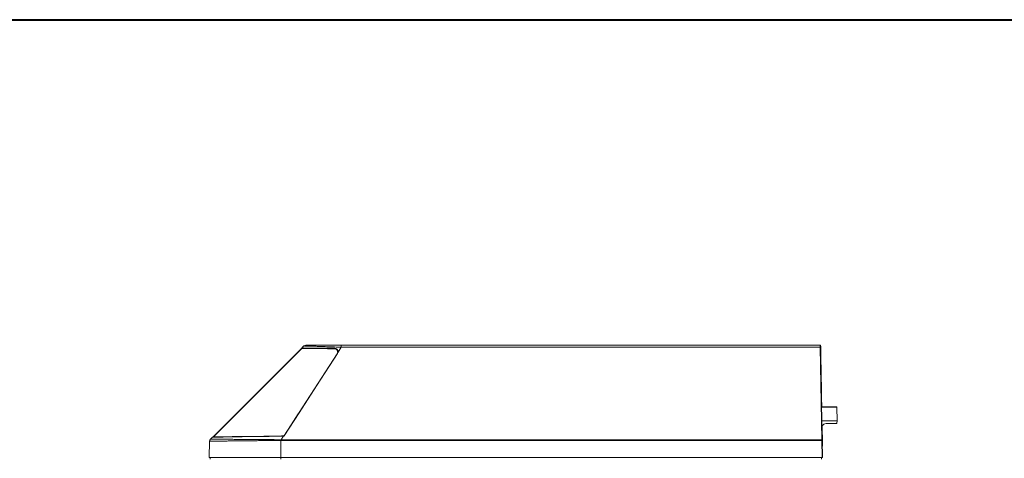
# Model space of a CAD drawing. Units: millimetres. Extents: x 13 to 290, y 8 to 195.
# Drawn here: x 82 to 151, y 163 to 194 of the extents above; entities that cross this region are included whole.
import ezdxf

# ---------------------------------------------------------------- set-up
doc = ezdxf.new("R2010")
doc.units = ezdxf.units.MM
doc.layers.add('FORMATO', color=7, linetype='Continuous')
doc.layers.add('SLD-0', color=7, linetype='Continuous')

msp = doc.modelspace()

# ---------------------------------------------------------------- linework, layer by layer
at = {"layer": 'FORMATO', "lineweight": 40}
msp.add_line((16, 194), (290, 194), dxfattribs=at)
at = {"layer": 'SLD-0', "color": 7, "linetype": 'Continuous', "lineweight": 15}
for p, q in [((102.094, 170.913), (95.887, 164.706)), ((95.905, 164.703), (102.112, 170.91)), ((102.101, 170.913), (102.094, 170.913)), ((102.112, 170.943), (102.253, 171.084)), ((102.388, 170.94), (102.35, 170.903)), ((102.382, 170.935), (102.351, 170.903)), ((104.652, 170.641), (104.62, 170.563)), ((104.88, 170.991), (104.652, 170.641)), ((104.88, 171.143), (104.88, 170.991)), ((104.88, 171.143), (138.473, 171.143)), ((138.475, 170.991), (104.88, 170.991)), ((138.475, 170.991), (138.473, 171.143)), ((138.588, 164.498), (138.475, 170.991)), ((138.506, 171.11), (138.508, 170.984)), ((138.508, 170.984), (138.621, 164.491)), ((138.52, 171.012), (138.531, 170.394)), ((99.777, 168.576), (101.17, 169.969)), ((104.591, 170.53), (100.849, 164.746)), ((101.17, 169.969), (101.171, 169.969)), ((104.62, 170.563), (103.147, 168.284)), ((138.531, 170.394), (138.574, 167.929)), ((99.643, 168.442), (99.777, 168.576)), ((99.778, 168.576), (99.777, 168.576)), ((103.512, 168.849), (103.512, 168.861)), ((103.54, 168.892), (103.54, 168.905)), ((96.801, 165.6), (99.643, 168.442)), ((99.643, 168.442), (99.643, 168.441)), ((103.147, 168.284), (101.916, 166.38)), ((138.562, 167.895), (138.567, 167.898)), ((138.567, 167.915), (138.567, 167.918)), ((138.567, 167.898), (138.567, 167.915)), ((138.574, 167.929), (138.574, 167.926)), ((138.574, 167.909), (138.574, 167.926)), ((138.574, 167.909), (138.574, 167.926)), ((138.574, 167.909), (138.574, 167.909)), ((138.574, 167.909), (138.577, 167.725)), ((138.578, 167.659), (138.566, 167.659)), ((138.577, 167.725), (138.578, 167.659)), ((138.578, 167.659), (138.582, 167.463)), ((138.593, 166.819), (138.582, 167.463)), ((139.647, 166.819), (138.581, 166.819)), ((139.648, 166.787), (138.581, 166.787)), ((139.648, 166.787), (139.647, 166.819)), ((139.648, 166.787), (139.665, 165.836)), ((101.916, 166.38), (100.871, 164.764)), ((101.864, 166.307), (100.871, 164.764)), ((101.929, 166.407), (101.864, 166.307)), ((101.929, 166.407), (101.924, 166.407)), ((101.934, 166.407), (101.929, 166.407)), ((101.937, 166.427), (101.946, 166.427)), ((101.955, 166.455), (101.964, 166.455)), ((139.665, 165.836), (138.598, 165.836)), ((139.647, 165.636), (139.665, 165.836)), ((139.649, 165.654), (139.665, 165.835)), ((139.665, 165.836), (139.665, 165.835)), ((96.801, 165.6), (96.801, 165.599)), ((138.638, 164.241), (138.616, 165.468)), ((138.905, 165.636), (139.647, 165.636)), ((95.702, 164.533), (95.846, 164.677)), ((95.887, 164.706), (95.894, 164.706)), ((96.144, 164.7), (96.127, 164.682)), ((96.14, 164.68), (96.165, 164.705)), ((96.147, 164.7), (96.152, 164.705)), ((100.644, 164.499), (100.644, 164.493)), ((100.644, 164.493), (100.645, 164.487)), ((100.645, 164.487), (100.645, 164.482)), ((100.645, 164.482), (100.645, 164.476)), ((100.645, 164.476), (100.645, 164.47)), ((100.645, 164.47), (100.645, 164.465)), ((100.645, 164.465), (100.645, 164.459)), ((100.645, 164.459), (100.645, 164.453)), ((100.645, 163.243), (100.645, 164.453)), ((100.659, 164.453), (100.645, 164.453)), ((100.832, 164.764), (100.659, 164.498)), ((100.659, 164.498), (100.659, 164.453)), ((100.659, 164.498), (138.588, 164.498)), ((138.589, 164.453), (100.659, 164.453)), ((100.832, 164.764), (100.871, 164.764)), ((138.589, 164.453), (138.588, 164.498)), ((138.61, 163.243), (138.589, 164.453)), ((138.621, 164.491), (138.622, 164.453)), ((138.622, 164.453), (138.643, 163.243)), ((95.623, 163.243), (95.644, 164.395)), ((138.641, 164.048), (138.629, 164.043)), ((95.623, 163.243), (100.645, 163.243)), ((95.688, 163.243), (95.688, 163.143)), ((138.61, 163.243), (100.645, 163.243)), ((100.645, 163.243), (100.645, 163.143)), ((138.561, 163.243), (138.561, 163.143)), ((138.643, 163.243), (138.61, 163.243))]:
    msp.add_line(p, q, dxfattribs=at)
at = {"layer": 'SLD-0', "color": 8, "linetype": 'Continuous', "lineweight": 15}
for p, q in [((138.567, 167.918), (138.562, 167.914)), ((138.567, 167.915), (138.562, 167.911)), ((138.565, 167.724), (138.577, 167.725)), ((138.582, 167.463), (138.57, 167.462))]:
    msp.add_line(p, q, dxfattribs=at)
at = {"layer": 'SLD-0', "color": 7, "linetype": 'Continuous', "lineweight": 15}
for centre, radius, start, end in [((102.394, 170.943), 0.2, 90, 135), ((138.473, 171.11), 0.0333, 1, 90), ((138.483, 170.951), 0.041, 52.68454, 101.94187), ((138.386, 171.01), 0.133, 1, 25.60215), ((95.844, 164.392), 0.2, 135.00001, 179.00009), ((95.844, 164.392), 0.2, 135, 179), ((138.597, 164.458), 0.041, 52.68454, 101.94187), ((138.605, 163.976), 0.478, 88.00162, 91.99838)]:
    msp.add_arc(centre, radius, start, end, dxfattribs=at)
at = {"layer": 'SLD-0', "color": 8, "linetype": 'Continuous', "lineweight": 15}
for centre, radius, start, end in [((138.477, 171.009), 0.0432, 4.0357, 45.09407), ((138.523, 170.189), 0.205, 87.82117, 91.20758), ((137.772, 165.819), 1.8, 298.30721, 298.74167)]:
    msp.add_arc(centre, radius, start, end, dxfattribs=at)
for major_axis, ratio, start_param, end_param in [((0.0335, -0.0107), 0.011015, 0.003744, 0.884094), ((0.0272, -0.0223), 0.008952, 0.007438, 0.666687)]:
    msp.add_ellipse((138.54, 167.94), major_axis=major_axis, ratio=ratio, start_param=start_param, end_param=end_param, dxfattribs=at)
at = {"layer": 'SLD-0', "color": 7, "linetype": 'Continuous', "lineweight": 15}
for centre, major_axis, ratio, start_param, end_param in [((138.56, 167.926), (0.0133, 0), 0.999925, 5.269751, 6.300637), ((138.905, 165.302), (-0.002, -0.334), 0.999048, 3.146824, 4.271603)]:
    msp.add_ellipse(centre, major_axis=major_axis, ratio=ratio, start_param=start_param, end_param=end_param, dxfattribs=at)
for points, knots in [([(104.426, 170.923), (104.401, 170.923), (104.226, 170.924), (103.904, 170.927), (103.486, 170.931), (103.103, 170.934), (102.771, 170.937), (102.496, 170.939), (102.283, 170.941), (102.169, 170.942), (102.119, 170.943), (102.114, 170.943), (102.112, 170.943)], [0, 0, 0, 0, 0.019807, 0.136616, 0.25684, 0.374453, 0.495526, 0.613623, 0.735178, 0.865201, 0.932601, 1, 1, 1, 1]), ([(102.112, 170.91), (102.12, 170.91), (102.133, 170.91), (102.213, 170.909), (102.317, 170.908), (102.493, 170.906), (102.765, 170.904), (103.1, 170.901), (103.481, 170.898), (103.904, 170.894), (104.216, 170.891), (104.383, 170.89), (104.397, 170.89)], [0, 0, 0, 0, 0.130786, 0.198255, 0.266328, 0.385629, 0.50842, 0.627226, 0.74952, 0.867523, 0.988968, 1, 1, 1, 1]), ([(104.88, 170.991), (104.88, 170.991), (104.718, 170.999), (104.407, 171.012), (103.96, 171.03), (103.555, 171.045), (103.185, 171.057), (102.867, 171.066), (102.606, 171.073), (102.427, 171.078), (102.315, 171.081), (102.263, 171.083), (102.253, 171.084), (102.253, 171.084)], [0, 0, 0, 0, 0.000001, 0.116514, 0.222874, 0.332446, 0.439373, 0.549427, 0.656486, 0.766599, 0.850301, 0.935419, 1, 1, 1, 1]), ([(102.394, 171.143), (102.402, 171.143), (102.418, 171.143), (102.544, 171.143), (102.735, 171.143), (102.982, 171.143), (103.287, 171.143), (103.634, 171.143), (104.019, 171.143), (104.436, 171.143), (104.729, 171.143), (104.88, 171.143)], [0, 0, 0, 0, 0.115696, 0.235304, 0.342884, 0.453627, 0.560488, 0.670513, 0.776133, 0.884883, 1, 1, 1, 1]), ([(104.591, 170.53), (104.603, 170.554), (104.628, 170.602), (104.631, 170.684), (104.608, 170.763), (104.559, 170.829), (104.49, 170.875), (104.432, 170.889), (104.401, 170.89), (104.397, 170.89)], [0, 0, 0, 0, 0.160912, 0.321728, 0.484781, 0.649507, 0.81471, 0.978134, 1, 1, 1, 1]), ([(104.426, 170.923), (104.452, 170.92), (104.505, 170.914), (104.575, 170.873), (104.628, 170.812), (104.657, 170.735), (104.659, 170.676), (104.653, 170.645), (104.652, 170.641)], [0, 0, 0, 0, 0.189849, 0.379474, 0.574245, 0.772009, 0.970108, 1, 1, 1, 1]), ([(138.517, 170.446), (138.519, 170.444), (138.529, 170.428), (138.53, 170.41), (138.531, 170.394)], [0, 0, 0, 0, 0.174472, 1, 1, 1, 1]), ([(138.567, 167.898), (138.567, 167.898), (138.569, 167.899), (138.572, 167.901), (138.573, 167.906), (138.574, 167.909)], [0, 0, 0, 0, 0.013286, 0.345343, 1, 1, 1, 1]), ([(100.645, 164.453), (100.46, 164.451), (100.137, 164.447), (99.681, 164.441), (99.272, 164.436), (98.87, 164.432), (98.48, 164.427), (98.109, 164.423), (97.756, 164.419), (97.42, 164.415), (97.1, 164.412), (96.802, 164.409), (96.527, 164.406), (96.284, 164.403), (96.082, 164.401), (95.922, 164.399), (95.799, 164.398), (95.71, 164.397), (95.654, 164.396), (95.647, 164.396), (95.644, 164.395)], [0, 0, 0, 0, 0.070507, 0.123466, 0.176426, 0.230923, 0.285421, 0.338379, 0.391338, 0.445835, 0.500331, 0.557319, 0.614307, 0.673228, 0.732148, 0.785107, 0.838066, 0.892563, 0.947061, 1, 1, 1, 1]), ([(95.702, 164.533), (95.702, 164.533), (95.713, 164.533), (95.764, 164.533), (95.849, 164.533), (95.968, 164.532), (96.125, 164.532), (96.32, 164.531), (96.554, 164.53), (96.825, 164.529), (97.121, 164.528), (97.434, 164.526), (97.761, 164.524), (98.112, 164.522), (98.482, 164.52), (98.865, 164.516), (99.261, 164.513), (99.671, 164.509), (100.134, 164.504), (100.46, 164.501), (100.644, 164.499)], [0, 0, 0, 0, 0.000001, 0.052701, 0.105468, 0.158235, 0.212507, 0.266778, 0.323668, 0.380559, 0.439347, 0.498135, 0.551149, 0.604163, 0.658705, 0.713247, 0.766421, 0.819594, 0.874329, 1, 1, 1, 1]), ([(95.846, 164.677), (95.851, 164.677), (95.862, 164.677), (95.951, 164.679), (96.098, 164.681), (96.308, 164.685), (96.575, 164.69), (96.898, 164.695), (97.272, 164.702), (97.691, 164.709), (98.151, 164.717), (98.646, 164.726), (99.168, 164.735), (99.712, 164.744), (100.268, 164.754), (100.644, 164.761), (100.832, 164.764)], [0, 0, 0, 0, 0.067373, 0.134745, 0.205999, 0.277485, 0.348741, 0.420735, 0.492967, 0.564966, 0.637418, 0.710105, 0.78256, 0.854963, 0.927597, 1, 1, 1, 1]), ([(100.849, 164.746), (100.712, 164.745), (100.437, 164.743), (100.023, 164.739), (99.612, 164.735), (99.209, 164.732), (98.822, 164.728), (98.448, 164.725), (98.088, 164.722), (97.749, 164.719), (97.435, 164.716), (97.145, 164.714), (96.879, 164.712), (96.643, 164.709), (96.439, 164.708), (96.266, 164.706), (96.123, 164.705), (96.006, 164.704), (95.922, 164.703), (95.911, 164.703), (95.905, 164.703)], [0, 0, 0, 0, 0.053267, 0.106535, 0.161348, 0.216162, 0.26947, 0.322778, 0.377646, 0.432513, 0.48563, 0.538747, 0.593422, 0.648096, 0.700949, 0.753801, 0.808206, 0.86261, 0.930896, 1, 1, 1, 1]), ([(100.644, 164.499), (100.649, 164.499), (100.654, 164.498), (100.659, 164.498), (100.659, 164.498)], [0, 0, 0, 0, 0.999733, 1, 1, 1, 1]), ([(138.638, 164.241), (138.638, 164.214), (138.639, 164.159), (138.641, 164.09), (138.641, 164.061), (138.641, 164.048)], [0, 0, 0, 0, 0.360469, 0.721933, 1, 1, 1, 1])]:
    msp.add_open_spline(points, degree=3, knots=knots, dxfattribs=at)

doc.saveas('drawing.dxf')
